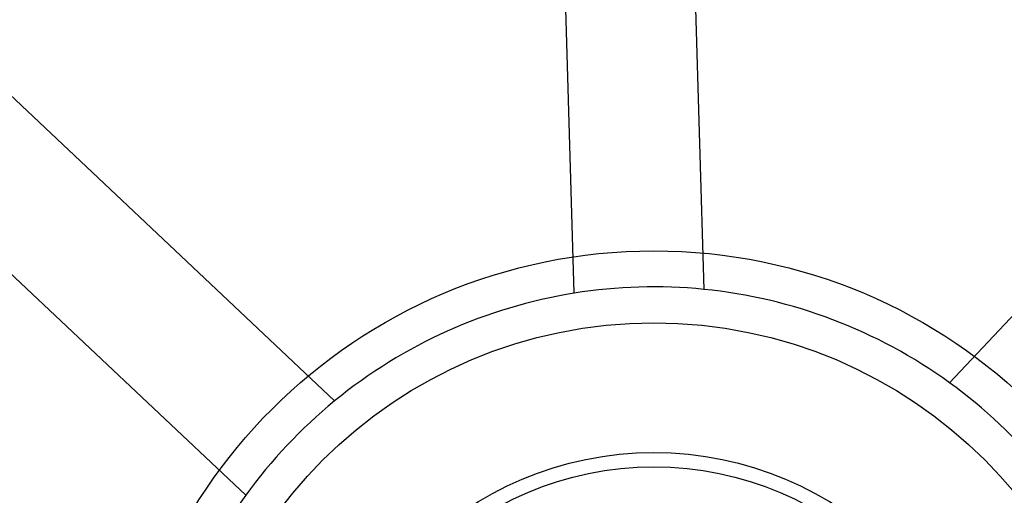
# Model space of a CAD drawing. Units: millimetres. Extents: x 5 to 292, y 5 to 205.
# Drawn here: x 47 to 48, y 76 to 76 of the extents above; entities that cross this region are included whole.
import ezdxf

# ---------------------------------------------------------------- set-up
doc = ezdxf.new("R2010")
doc.units = ezdxf.units.MM
doc.styles.add('SLDTEXTSTYLE0', font='TXT', dxfattribs={"width": 0.75})
doc.styles.add('SLDTEXTSTYLE2', font='TXT', dxfattribs={"width": 0.696429})
doc.dimstyles.new('SLDDIMSTYLE2', dxfattribs={"dimtxt": 1.852083, "dimasz": 1.852083, "dimexe": 0, "dimexo": 0.0625, "dimgap": 0.463021, "dimtad": 1, "dimdec": 0, "dimlfac": 22, "dimrnd": 1e-09, "dimzin": 12, "dimdsep": 46, "dimtxsty": 'SLDTEXTSTYLE0', "dimblk1": 'CLOSED', "dimblk2": 'CLOSED', "dimsah": 1, "dimcen": 0.09, "dimadec": 0, "dimazin": 3, "dimtfac": 1, "dimtofl": 0, "dimtmove": 0, "dimatfit": 3, "dimldrblk": 'CLOSED', "dimfxl": 0, "dimfrac": 2, "dimtolj": 1, "dimtzin": 12, "dimarcsym": 0})

# ---------------------------------------------------------------- blocks, each defined once
blk = doc.blocks.new('_CLOSED')
at = {"color": 0, "linetype": 'ByBlock', "lineweight": -2}
for p, q in [((-1, 0.166667), (0, 0)), ((-1, 0.166667), (-1, -0.166667)), ((0, 0), (-1, -0.166667)), ((0, 0), (-1, 0))]:
    blk.add_line(p, q, dxfattribs=at)
blk = doc.blocks.new('_D_1')
at = {"color": 7, "linetype": 'Continuous', "lineweight": 18}
for p, q in [((46.41903, 76.24248), (46.41903, 63.21975)), ((115.50994, 76.17429), (115.50994, 63.21975)), ((115.50994, 64.21975), (46.41903, 64.21975))]:
    blk.add_line(p, q, dxfattribs=at)
at = {"color": 7, "linetype": 'Continuous', "lineweight": 18, "xscale": 1.852083333333333, "yscale": 1.852083333333333, "rotation": 180.0000000000004}
blk.add_blockref('_CLOSED', (46.41903, 64.21975, -23.06818), dxfattribs=at)
at = {"color": 7, "linetype": 'Continuous', "lineweight": 18, "xscale": 1.852083333333333, "yscale": 1.852083333333333}
blk.add_blockref('_CLOSED', (115.50994, 64.21975, -23.06818), dxfattribs=at)
at = {"color": 7, "linetype": 'Continuous', "lineweight": 18, "char_height": 1.8520833, "attachment_point": 1}
for s, insert, style in [('[52 - 67 3/4"]', (73.33566, 69.54996), 'SLDTEXTSTYLE2'), ('1320 - 1720mm', (71.78368, 66.60721), 'SLDTEXTSTYLE0')]:
    blk.add_mtext(s, dxfattribs=dict(at, insert=insert, style=style))

msp = doc.modelspace()

# ---------------------------------------------------------------- linework, layer by layer
at = {"color": 7, "linetype": 'Continuous', "lineweight": 25}
for p, q in [((47.53999, 76.61724), (47.55284, 76.18409)), ((47.47106, 76.18166), (47.45821, 76.61482)), ((47.70794, 76.12517), (48.00514, 76.44054)), ((47.00435, 76.41085), (47.31972, 76.11365)), ((47.26361, 76.05411), (46.94824, 76.35131))]:
    msp.add_line(p, q, dxfattribs=at)
for radius in [0.85455, 0.85455, 0.77273, 0.34091, 0.34091, 0.29545, 0.21364, 0.21364, 0.20455, 0.20455]:
    msp.add_circle((47.5213, 75.86748), radius, dxfattribs=at)
for start, end in [(99.08629, 129.31219), (99.08629, 129.31219), (84.31219, 99.08629), (54.08629, 84.31219), (54.08629, 84.31219), (39.31219, 54.08629), (129.31219, 144.08629), (144.08629, 174.31219), (144.08629, 174.31219)]:
    msp.add_arc((47.5213, 75.86748), 0.31818, start, end, dxfattribs=at)

# ---------------------------------------------------------------- dimensions: what is measured, and where the dimension line sits
at = {"color": 7, "linetype": 'Continuous', "lineweight": 18}
dim = msp.add_linear_dim(base=(46.41903, 64.21975), p1=(115.50994, 77.17429), p2=(46.41903, 77.24248), text='[52 - 67 3/4"]\\P1320 - 1720mm', dimstyle='SLDDIMSTYLE2', dxfattribs=at)
dim.commit()
dim.dimension.update_dxf_attribs({"geometry": '_D_1', "text_midpoint": (80.66511, 64.21975), "dimtype": 160})

doc.saveas('drawing.dxf')
